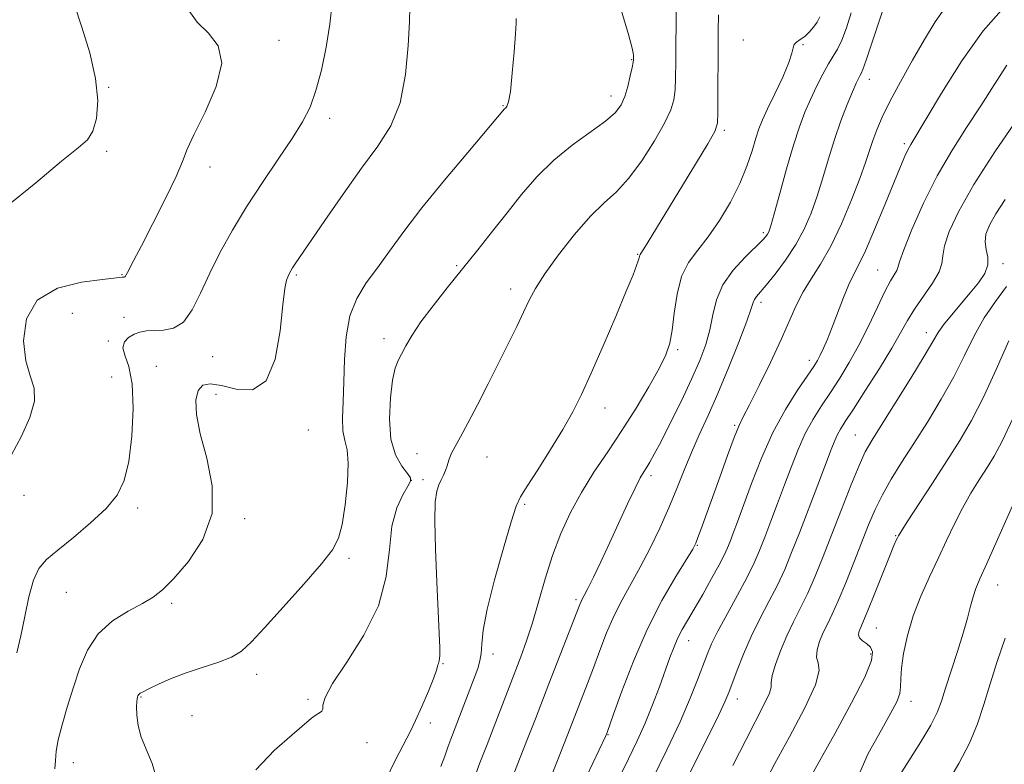
# Model space of a CAD drawing. Extents: x 2067300 to 2070200, y 289800 to 292700.
# Drawn here: x 2068765 to 2068963, y 292324 to 292474 of the extents above; entities that cross this region are included whole.
import ezdxf

# ---------------------------------------------------------------- set-up
doc = ezdxf.new("R2010")
doc.units = 0
doc.header["$MEASUREMENT"] = 0
for name, color, linetype, lineweight in [('CONTOUR INDEX', 41, 'Continuous', 13), ('CONTOUR INTERMEDIATE', 44, 'Continuous', 0), ('SPOT ELEVATION DTM', 2, 'Continuous', 13)]:
    doc.layers.add(name, color=color, linetype=linetype, lineweight=lineweight)

msp = doc.modelspace()

# ---------------------------------------------------------------- linework, layer by layer
at = {"layer": 'CONTOUR INDEX', "flags": 128}
for points, elevation in [([(2068771.956, 292323.467), (2068772.042, 292325.125), (2068772.212, 292326.983), (2068772.625, 292329.314), (2068773.393, 292332.309), (2068774.439, 292335.833), (2068775.635, 292339.669), (2068776.924, 292343.592), (2068778.515, 292347.331), (2068780.686, 292350.609), (2068783.571, 292353.216), (2068786.729, 292355.218), (2068789.578, 292356.754), (2068791.734, 292358.028), (2068793.625, 292359.519), (2068795.879, 292361.773), (2068798.846, 292365.199), (2068801.767, 292369.651), (2068803.604, 292374.844), (2068803.65, 292380.453), (2068802.532, 292385.987), (2068801.206, 292390.915), (2068800.455, 292394.811), (2068800.351, 292397.67), (2068800.79, 292399.591), (2068801.71, 292400.672), (2068803.221, 292400.996), (2068805.475, 292400.643), (2068808.484, 292399.888), (2068811.71, 292399.778), (2068814.477, 292401.556), (2068816.277, 292405.955), (2068817.289, 292411.664), (2068817.858, 292416.864), (2068818.278, 292420.16), (2068818.624, 292421.853), (2068818.916, 292422.672), (2068819.18, 292423.238), (2068819.461, 292423.753), (2068819.813, 292424.315), (2068820.341, 292425.102), (2068826.308, 292433.851), (2068829.986, 292439.168), (2068833.714, 292444.378), (2068836.971, 292448.791), (2068839.583, 292452.918), (2068841.463, 292457.575), (2068842.578, 292463.242), (2068843.123, 292469.069), (2068843.348, 292473.871), (2068843.462, 292476.787)], 1220), ([(2068856.12, 292320.739), (2068857.563, 292324.662), (2068858.984, 292328.362), (2068860.405, 292332.005), (2068865.784, 292346.014), (2068866.95, 292349.228), (2068868.118, 292352.829), (2068870.684, 292361.697), (2068872.17, 292366.374), (2068873.848, 292370.814), (2068875.769, 292375.03), (2068877.986, 292379.112), (2068880.522, 292383.152), (2068883.288, 292387.262), (2068886.165, 292391.56), (2068889.012, 292396.061), (2068891.592, 292400.387), (2068893.645, 292404.06), (2068894.996, 292406.8), (2068895.798, 292409.129), (2068896.291, 292411.765), (2068896.709, 292415.201), (2068897.266, 292419.018), (2068898.173, 292422.57), (2068899.584, 292425.412), (2068901.421, 292427.895), (2068903.549, 292430.573), (2068905.82, 292433.849), (2068908.018, 292437.533), (2068909.914, 292441.287), (2068911.341, 292444.804), (2068912.365, 292447.898), (2068913.115, 292450.416), (2068913.738, 292452.329), (2068914.451, 292454.104), (2068915.486, 292456.332), (2068916.966, 292459.383), (2068918.556, 292462.736), (2068919.808, 292465.649), (2068920.413, 292467.562), (2068920.62, 292468.654), (2068920.82, 292469.287), (2068921.317, 292469.782), (2068922.075, 292470.292), (2068922.975, 292470.931), (2068923.903, 292471.775), (2068924.775, 292472.767), (2068925.51, 292473.812), (2068926.048, 292474.887)], 1210), ([(2068892.318, 292321.389), (2068895.201, 292327.259), (2068897.876, 292332.925), (2068899.93, 292337.645), (2068901.41, 292341.376), (2068903.302, 292346.491), (2068904.195, 292348.601), (2068905.471, 292351.177), (2068907.324, 292354.606), (2068909.436, 292358.441), (2068911.364, 292362.031), (2068912.786, 292364.919), (2068913.874, 292367.43), (2068914.92, 292370.089), (2068916.153, 292373.285), (2068917.527, 292376.889), (2068918.932, 292380.637), (2068920.287, 292384.298), (2068921.641, 292387.763), (2068923.073, 292390.955), (2068924.647, 292393.837), (2068926.35, 292396.544), (2068928.153, 292399.251), (2068930.029, 292402.119), (2068931.952, 292405.257), (2068933.897, 292408.758), (2068935.822, 292412.608), (2068937.612, 292416.38), (2068939.135, 292419.539), (2068940.286, 292421.689), (2068941.524, 292423.775), (2068941.742, 292424.397), (2068942.071, 292425.537), (2068942.918, 292427.938), (2068944.583, 292432.073), (2068946.92, 292437.336), (2068949.67, 292442.85), (2068952.602, 292447.916), (2068955.571, 292452.549), (2068958.459, 292456.942), (2068961.166, 292461.206), (2068963.676, 292465.124)], 1200), ([(2068933.153, 292320.585), (2068935.785, 292326.548), (2068938.423, 292331.317), (2068940.34, 292334.687), (2068941.518, 292336.966), (2068942.113, 292338.588), (2068942.3, 292339.982), (2068942.322, 292341.551), (2068942.44, 292343.69), (2068942.876, 292346.674), (2068943.678, 292350.297), (2068944.856, 292354.231), (2068946.386, 292358.193), (2068948.122, 292362.078), (2068949.882, 292365.827), (2068951.532, 292369.391), (2068953.119, 292372.76), (2068954.735, 292375.938), (2068956.435, 292378.919), (2068958.137, 292381.662), (2068959.721, 292384.121), (2068961.157, 292386.424), (2068962.763, 292389.41), (2068964.945, 292394.096)], 1190)]:
    msp.add_lwpolyline(points, dxfattribs=dict(at, elevation=elevation))
at = {"layer": 'CONTOUR INTERMEDIATE', "flags": 128}
for points, elevation in [([(2068762.148, 292436.579), (2068768.114, 292441.437), (2068773.238, 292445.775), (2068776.6, 292448.461), (2068778.509, 292450.121), (2068779.581, 292451.817), (2068780.292, 292454.415), (2068780.556, 292458.003), (2068780.148, 292462.472), (2068778.962, 292467.609), (2068777.37, 292472.793), (2068775.859, 292477.298)], 1226), ([(2068764.263, 292346.835), (2068765.065, 292350.204), (2068765.857, 292354.12), (2068766.68, 292358.065), (2068767.598, 292361.417), (2068768.71, 292363.766), (2068770.265, 292365.567), (2068772.547, 292367.491), (2068775.68, 292370.03), (2068779.142, 292372.961), (2068782.249, 292375.883), (2068784.474, 292378.571), (2068785.919, 292381.504), (2068786.844, 292385.339), (2068787.448, 292390.441), (2068787.695, 292396.01), (2068787.487, 292400.956), (2068786.82, 292404.452), (2068786.057, 292406.716), (2068785.654, 292408.229), (2068785.944, 292409.393), (2068786.778, 292410.301), (2068787.887, 292410.965), (2068789.067, 292411.402), (2068790.374, 292411.644), (2068791.932, 292411.726), (2068793.809, 292411.758), (2068795.845, 292412.154), (2068797.823, 292413.402), (2068799.596, 292415.845), (2068801.294, 292419.244), (2068803.116, 292423.218), (2068805.233, 292427.452), (2068807.703, 292431.902), (2068810.555, 292436.594), (2068813.746, 292441.479), (2068816.94, 292446.209), (2068819.728, 292450.364), (2068821.809, 292453.702), (2068823.326, 292456.705), (2068824.532, 292460.034), (2068825.625, 292464.158), (2068826.584, 292468.782), (2068827.333, 292473.418), (2068827.801, 292477.69)], 1222), ([(2068763.198, 292386.654), (2068765.192, 292390.397), (2068766.901, 292394.173), (2068767.854, 292397.503), (2068767.753, 292400.111), (2068766.98, 292402.547), (2068766.086, 292405.566), (2068765.63, 292409.632), (2068766.2, 292414.047), (2068768.392, 292417.822), (2068772.463, 292420.213), (2068777.319, 292421.448), (2068781.526, 292422), (2068785.458, 292422.431), (2068785.683, 292422.442), (2068785.873, 292422.462), (2068786.025, 292422.518), (2068786.148, 292422.647), (2068786.299, 292422.915), (2068786.546, 292423.393), (2068787.851, 292425.854), (2068789.377, 292428.78), (2068791.666, 292433.228), (2068794.209, 292438.277), (2068796.343, 292442.721), (2068797.641, 292445.757), (2068798.606, 292448.188), (2068799.977, 292451.22), (2068802.18, 292455.672), (2068804.408, 292460.818), (2068805.542, 292465.543), (2068804.814, 292469.02), (2068802.848, 292471.57), (2068800.613, 292473.799), (2068798.927, 292476.168)], 1224), ([(2068812.398, 292323.241), (2068816.202, 292327.221), (2068819.725, 292330.296), (2068823.639, 292333.623), (2068824.557, 292334.322), (2068825.224, 292334.717), (2068825.678, 292335.023), (2068825.884, 292335.449), (2068825.928, 292336.243), (2068826.357, 292337.814), (2068827.834, 292340.616), (2068830.724, 292344.926), (2068834.194, 292350.335), (2068837.112, 292356.258), (2068838.665, 292362.151), (2068839.31, 292367.624), (2068839.825, 292372.325), (2068840.789, 292375.98), (2068841.995, 292378.619), (2068843.039, 292380.351), (2068843.583, 292381.347), (2068843.553, 292382.034), (2068842.944, 292382.9), (2068841.825, 292384.375), (2068840.567, 292386.641), (2068839.621, 292389.82), (2068839.317, 292393.874), (2068839.519, 292398.125), (2068839.975, 292401.735), (2068840.484, 292404.112), (2068841.054, 292405.645), (2068841.744, 292406.971), (2068842.636, 292408.627), (2068843.887, 292410.769), (2068845.674, 292413.455), (2068848.103, 292416.696), (2068850.985, 292420.325), (2068854.056, 292424.126), (2068857.102, 292427.922), (2068860.087, 292431.683), (2068863.025, 292435.416), (2068865.956, 292439.109), (2068869.026, 292442.68), (2068872.412, 292446.028), (2068876.165, 292449.057), (2068882.868, 292453.872), (2068884.842, 292455.59), (2068885.993, 292457.121), (2068886.715, 292458.808), (2068887.325, 292460.862), (2068887.845, 292462.97), (2068888.224, 292464.69), (2068888.429, 292465.709), (2068888.504, 292466.233), (2068888.517, 292466.597), (2068888.48, 292467.182), (2068888.211, 292468.553), (2068887.474, 292471.318), (2068886.136, 292475.818)], 1216), ([(2068838.665, 292321.378), (2068840.508, 292325.126), (2068842.854, 292329.598), (2068843.646, 292331.174), (2068844.571, 292333.165), (2068845.823, 292335.993), (2068847.163, 292339.114), (2068848.243, 292341.749), (2068848.814, 292343.318), (2068849.014, 292344.048), (2068849.079, 292344.368), (2068849.194, 292344.674), (2068849.34, 292345.214), (2068849.447, 292346.205), (2068849.455, 292347.898), (2068849.355, 292350.699), (2068848.853, 292361.082), (2068848.578, 292367.676), (2068848.452, 292373.4), (2068848.565, 292377.178), (2068848.875, 292379.361), (2068849.3, 292380.654), (2068849.768, 292381.661), (2068850.226, 292382.574), (2068850.626, 292383.487), (2068850.95, 292384.479), (2068851.295, 292385.592), (2068851.789, 292386.856), (2068852.546, 292388.346), (2068853.644, 292390.314), (2068855.148, 292393.058), (2068857.071, 292396.739), (2068859.225, 292400.976), (2068861.369, 292405.254), (2068863.298, 292409.137), (2068864.957, 292412.521), (2068866.327, 292415.381), (2068867.465, 292417.79), (2068868.745, 292420.194), (2068870.619, 292423.135), (2068873.372, 292426.936), (2068876.625, 292431.046), (2068879.831, 292434.696), (2068882.586, 292437.382), (2068885.045, 292439.648), (2068887.505, 292442.301), (2068890.146, 292445.884), (2068892.686, 292449.875), (2068894.726, 292453.485), (2068895.979, 292456.148), (2068896.599, 292458.186), (2068896.851, 292460.143), (2068896.962, 292462.548), (2068897.009, 292465.876), (2068897.073, 292476.832)], 1214), ([(2068849.662, 292323.899), (2068850.452, 292325.987), (2068851.085, 292327.775), (2068851.692, 292329.426), (2068856.38, 292341.687), (2068857.104, 292343.647), (2068857.565, 292345.184), (2068857.808, 292346.689), (2068857.926, 292348.576), (2068858.21, 292351.368), (2068858.996, 292355.613), (2068860.479, 292361.513), (2068862.275, 292367.873), (2068863.856, 292373.153), (2068864.883, 292376.303), (2068865.755, 292378.229), (2068867.058, 292380.33), (2068869.187, 292383.637), (2068871.776, 292387.723), (2068874.268, 292391.793), (2068876.268, 292395.319), (2068878.034, 292398.829), (2068879.987, 292403.116), (2068882.395, 292408.64), (2068884.912, 292414.533), (2068887.037, 292419.598), (2068888.395, 292422.927), (2068889.113, 292424.794), (2068889.443, 292425.764), (2068889.603, 292426.327), (2068889.732, 292426.846), (2068889.82, 292427.016), (2068890.546, 292428.15), (2068891.428, 292429.583), (2068900.952, 292445.203), (2068903.445, 292449.318), (2068904.843, 292451.777), (2068905.379, 292453.445), (2068905.477, 292455.596), (2068905.493, 292459.148), (2068905.512, 292468.144), (2068905.534, 292472.058), (2068905.617, 292475.3)], 1212), ([(2068863.626, 292320.494), (2068865.532, 292325.368), (2068867.294, 292329.84), (2068868.731, 292333.524), (2068871.447, 292340.546), (2068877.695, 292356.562), (2068877.928, 292357.108), (2068878.165, 292357.576), (2068878.567, 292358.343), (2068879.279, 292359.75), (2068880.408, 292362.052), (2068881.893, 292365.15), (2068883.634, 292368.854), (2068887.309, 292376.812), (2068888.811, 292379.985), (2068889.855, 292382.031), (2068890.568, 292383.26), (2068891.146, 292384.159), (2068891.785, 292385.201), (2068892.682, 292386.807), (2068894.037, 292389.384), (2068895.949, 292393.152), (2068898.132, 292397.575), (2068900.2, 292401.93), (2068901.843, 292405.659), (2068903.05, 292408.879), (2068903.885, 292411.872), (2068904.474, 292414.869), (2068905.191, 292417.891), (2068906.471, 292420.911), (2068908.57, 292423.857), (2068911.016, 292426.498), (2068914.494, 292429.875), (2068915.176, 292430.619), (2068915.5, 292431.078), (2068915.749, 292431.592), (2068916.127, 292432.749), (2068916.82, 292435.197), (2068917.941, 292439.298), (2068919.316, 292444.263), (2068920.701, 292449.017), (2068921.913, 292452.743), (2068923.016, 292455.659), (2068924.139, 292458.241), (2068925.367, 292460.841), (2068926.617, 292463.317), (2068927.763, 292465.402), (2068928.723, 292466.958), (2068929.575, 292468.367), (2068930.441, 292470.138), (2068931.391, 292472.643), (2068932.302, 292475.687)], 1208), ([(2068871.475, 292320.902), (2068873.179, 292325.14), (2068875.734, 292331.606), (2068879.231, 292340.638), (2068880.42, 292343.798), (2068881.701, 292347.265), (2068883.083, 292350.84), (2068884.582, 292354.297), (2068886.212, 292357.496), (2068889.857, 292364.026), (2068891.839, 292367.847), (2068893.809, 292371.934), (2068895.636, 292376.024), (2068897.234, 292379.908), (2068898.696, 292383.6), (2068900.16, 292387.169), (2068901.747, 292390.725), (2068903.51, 292394.561), (2068905.485, 292399.01), (2068907.643, 292404.192), (2068909.697, 292409.363), (2068911.293, 292413.566), (2068912.192, 292416.109), (2068912.606, 292417.366), (2068912.862, 292417.977), (2068913.258, 292418.526), (2068915.214, 292420.817), (2068917.019, 292423.062), (2068919.125, 292425.894), (2068921.167, 292428.997), (2068922.86, 292432.13), (2068924.249, 292435.342), (2068925.458, 292438.755), (2068926.602, 292442.444), (2068927.752, 292446.304), (2068928.972, 292450.182), (2068930.284, 292453.904), (2068931.555, 292457.204), (2068932.614, 292459.795), (2068933.338, 292461.482), (2068933.788, 292462.454), (2068934.076, 292462.993), (2068934.322, 292463.429), (2068934.693, 292464.292), (2068935.366, 292466.16), (2068936.44, 292469.354), (2068937.705, 292473.158), (2068938.873, 292476.596)], 1206), ([(2068879.05, 292321.899), (2068882.826, 292329.93), (2068883.168, 292330.79), (2068884.469, 292334.44), (2068886.151, 292339.103), (2068888.47, 292345.117), (2068891.235, 292351.485), (2068894.212, 292357.318), (2068897.002, 292362.163), (2068900.408, 292367.698), (2068901.03, 292368.865), (2068901.479, 292369.995), (2068902.13, 292371.779), (2068905.847, 292382.175), (2068907.42, 292386.541), (2068908.761, 292390.146), (2068909.714, 292392.47), (2068910.604, 292394.301), (2068911.875, 292396.754), (2068913.82, 292400.604), (2068916.109, 292405.278), (2068918.26, 292409.867), (2068921.278, 292416.762), (2068922.643, 292419.471), (2068924.268, 292422.104), (2068926.15, 292425.039), (2068928.22, 292428.669), (2068930.382, 292433.188), (2068932.422, 292438), (2068934.096, 292442.312), (2068935.242, 292445.54), (2068936.695, 292449.994), (2068937.483, 292452.126), (2068938.577, 292454.645), (2068940.149, 292457.819), (2068942.286, 292461.782), (2068944.722, 292466.119), (2068947.108, 292470.279), (2068949.243, 292473.864), (2068951.536, 292477.101)], 1204), ([(2068885.621, 292321.641), (2068887.49, 292325.464), (2068889.219, 292329.074), (2068890.831, 292332.667), (2068892.337, 292336.361), (2068893.7, 292339.959), (2068895.829, 292345.835), (2068896.65, 292347.995), (2068897.438, 292349.821), (2068898.298, 292351.498), (2068899.349, 292353.325), (2068900.71, 292355.626), (2068902.424, 292358.576), (2068904.221, 292361.736), (2068905.752, 292364.513), (2068906.77, 292366.486), (2068907.419, 292367.918), (2068907.946, 292369.243), (2068908.573, 292370.877), (2068909.432, 292373.166), (2068912.246, 292380.871), (2068914.248, 292385.985), (2068916.572, 292391.152), (2068919.108, 292395.813), (2068921.545, 292399.698), (2068924.785, 292404.472), (2068925.544, 292405.68), (2068926.113, 292406.749), (2068926.759, 292408.123), (2068927.549, 292409.963), (2068928.504, 292412.356), (2068930.78, 292418.339), (2068931.868, 292420.986), (2068932.816, 292422.944), (2068933.832, 292424.885), (2068935.191, 292427.72), (2068937.053, 292432.02), (2068939.116, 292436.998), (2068942.286, 292444.747), (2068943.158, 292446.805), (2068943.764, 292448.116), (2068944.34, 292449.183), (2068950.518, 292459.51), (2068954.593, 292465.973), (2068958.916, 292472.074), (2068963.057, 292476.749)], 1202), ([(2068792.648, 292320.628), (2068791.516, 292324.511), (2068789.316, 292329.839), (2068788.72, 292332.158), (2068788.46, 292334.263), (2068788.403, 292335.921), (2068788.435, 292336.975), (2068788.509, 292337.559), (2068788.595, 292337.885), (2068788.676, 292338.129), (2068788.77, 292338.333), (2068788.906, 292338.507), (2068789.149, 292338.683), (2068789.719, 292338.982), (2068790.871, 292339.548), (2068792.785, 292340.471), (2068795.347, 292341.616), (2068798.365, 292342.795), (2068801.621, 292343.867), (2068804.781, 292344.879), (2068807.481, 292345.925), (2068809.542, 292347.162), (2068811.522, 292348.989), (2068814.162, 292351.863), (2068817.913, 292355.997), (2068822.07, 292360.614), (2068825.639, 292364.691), (2068827.881, 292367.544), (2068829.081, 292369.859), (2068829.781, 292372.661), (2068830.402, 292376.632), (2068830.884, 292381.09), (2068831.046, 292385.011), (2068830.786, 292387.672), (2068830.319, 292389.564), (2068829.937, 292391.482), (2068829.856, 292394.073), (2068829.987, 292397.399), (2068830.162, 292401.375), (2068830.29, 292405.852), (2068830.582, 292410.431), (2068831.326, 292414.648), (2068832.727, 292418.181), (2068834.656, 292421.278), (2068836.9, 292424.328), (2068839.339, 292427.695), (2068842.218, 292431.64), (2068845.874, 292436.4), (2068850.423, 292441.991), (2068855.086, 292447.55), (2068862.524, 292456.32), (2068862.731, 292456.508), (2068862.997, 292456.807), (2068863.319, 292457.723), (2068863.687, 292459.862), (2068864.082, 292463.526), (2068864.447, 292467.8), (2068864.715, 292471.466), (2068864.841, 292473.611), (2068864.85, 292474.554)], 1218), ([(2068898.659, 292320.226), (2068903.648, 292330.234), (2068905.65, 292334.293), (2068906.903, 292336.946), (2068907.678, 292338.785), (2068909.355, 292343.302), (2068910.633, 292346.538), (2068912.185, 292350.074), (2068913.953, 292353.638), (2068915.78, 292357.117), (2068917.485, 292360.44), (2068918.954, 292363.615), (2068920.347, 292366.975), (2068921.895, 292370.934), (2068925.622, 292380.612), (2068928.328, 292387.725), (2068929.034, 292389.542), (2068929.574, 292390.758), (2068930.185, 292391.862), (2068931.155, 292393.39), (2068932.787, 292395.891), (2068935.23, 292399.67), (2068938.016, 292404.058), (2068940.521, 292408.145), (2068942.305, 292411.259), (2068943.665, 292413.704), (2068945.08, 292416.023), (2068948.686, 292421.224), (2068950.045, 292423.496), (2068950.62, 292425.199), (2068950.79, 292426.753), (2068951.112, 292428.739), (2068952.085, 292431.665), (2068953.992, 292435.746), (2068957.062, 292441.126), (2068961.303, 292447.699), (2068965.851, 292454.36)], 1198), ([(2068908.527, 292324.097), (2068911.151, 292329.349), (2068914.906, 292336.595), (2068915.86, 292338.653), (2068916.194, 292339.889), (2068916.244, 292340.861), (2068916.425, 292342.216), (2068917.06, 292344.422), (2068918.087, 292347.229), (2068919.35, 292350.206), (2068920.716, 292353.036), (2068922.141, 292355.839), (2068923.606, 292358.849), (2068925.105, 292362.271), (2068926.694, 292366.192), (2068928.443, 292370.67), (2068930.367, 292375.634), (2068932.273, 292380.488), (2068933.915, 292384.502), (2068935.178, 292387.261), (2068936.481, 292389.586), (2068938.374, 292392.61), (2068941.185, 292397.071), (2068944.344, 292402.132), (2068947.059, 292406.56), (2068949.865, 292411.3), (2068950.959, 292412.875), (2068952.521, 292414.81), (2068956.32, 292419.264), (2068957.988, 292421.32), (2068959.227, 292423.185), (2068959.882, 292424.897), (2068959.887, 292426.498), (2068959.559, 292428.032), (2068959.305, 292429.541), (2068959.475, 292431.101), (2068960.18, 292432.904), (2068961.47, 292435.174), (2068963.37, 292438.085)], 1196), ([(2068914.8, 292320.419), (2068916.988, 292324.549), (2068919.915, 292329.897), (2068922.922, 292335.583), (2068925.118, 292340.328), (2068925.888, 292343.219), (2068925.72, 292344.79), (2068925.379, 292345.942), (2068925.473, 292347.387), (2068925.977, 292349.099), (2068926.709, 292350.869), (2068927.536, 292352.591), (2068928.509, 292354.58), (2068929.726, 292357.258), (2068931.238, 292360.876), (2068932.887, 292365.006), (2068935.846, 292372.559), (2068937.159, 292375.662), (2068938.615, 292378.638), (2068940.388, 292381.744), (2068942.503, 292385.14), (2068944.953, 292388.964), (2068947.683, 292393.28), (2068950.464, 292397.861), (2068953.021, 292402.405), (2068955.174, 292406.665), (2068957.119, 292410.604), (2068959.142, 292414.237), (2068961.41, 292417.574), (2068963.592, 292420.589)], 1194), ([(2068923.782, 292321.129), (2068926.008, 292325.116), (2068929.121, 292330.659), (2068932.431, 292336.724), (2068935.08, 292341.932), (2068936.421, 292345.25), (2068936.657, 292347.028), (2068936.202, 292347.965), (2068935.44, 292348.652), (2068934.637, 292349.25), (2068934.031, 292349.817), (2068933.796, 292350.396), (2068933.855, 292350.976), (2068934.068, 292351.532), (2068934.352, 292352.134), (2068934.84, 292353.229), (2068935.725, 292355.355), (2068937.1, 292358.789), (2068940.048, 292366.22), (2068940.933, 292368.392), (2068941.406, 292369.492), (2068941.639, 292369.991), (2068941.842, 292370.383), (2068942.375, 292371.252), (2068943.635, 292373.204), (2068948.697, 292380.952), (2068951.609, 292385.434), (2068954.204, 292389.524), (2068956.586, 292393.594), (2068958.983, 292398.251), (2068961.546, 292403.832), (2068964.115, 292409.616)], 1192), ([(2068941.603, 292321.358), (2068943.97, 292325.071), (2068946.373, 292328.872), (2068948.37, 292332.229), (2068949.661, 292334.808), (2068950.519, 292337.079), (2068951.361, 292339.711), (2068953.766, 292347.042), (2068954.922, 292350.747), (2068955.767, 292353.798), (2068956.373, 292356.206), (2068956.878, 292358.106), (2068957.438, 292359.731), (2068958.282, 292361.712), (2068959.657, 292364.778), (2068965.834, 292378.673)], 1188), ([(2068949.631, 292317.053), (2068954.046, 292324.531), (2068956.19, 292328.59), (2068957.805, 292332.497), (2068959.073, 292336.401), (2068960.311, 292340.551), (2068961.756, 292345.088), (2068963.346, 292349.731)], 1186)]:
    msp.add_lwpolyline(points, dxfattribs=dict(at, elevation=elevation))
at = {"layer": 'SPOT ELEVATION DTM'}
for p in [(2068817.09, 292470.1, 1223.4), (2068910.6, 292470.2, 1210.8), (2068922.66, 292469.24, 1209.8), (2068888.09, 292466.26, 1216.1), (2068935.97, 292462.27, 1205.4), (2068782.79, 292460.7, 1225.9), (2068883.98, 292458.91, 1216.6), (2068862.18, 292456.99, 1218.1), (2068827.31, 292454.43, 1221.5), (2068906.77, 292451.99, 1211.7), (2068782.34, 292447.77, 1225.8), (2068943.06, 292449.34, 1202.3), (2068803.15, 292444.66, 1223.4), (2068914.65, 292431.39, 1208.3), (2068889.31, 292427.06, 1212.1), (2068852.89, 292424.74, 1216.2), (2068937.69, 292423.9, 1200.9), (2068962.9, 292425.16, 1195.6), (2068785.48, 292422.97, 1224.1), (2068820.6, 292422.89, 1219.8), (2068863.72, 292420.06, 1214.5), (2068914.14, 292417.39, 1205.6), (2068775.48, 292415.14, 1222.9), (2068785.89, 292414.35, 1222.4), (2068838.23, 292410.05, 1216.5), (2068947.46, 292411.29, 1196.6), (2068782.67, 292409.56, 1222.2), (2068897.41, 292407.82, 1209.7), (2068803.7, 292406.43, 1221.1), (2068792.36, 292404.47, 1221.1), (2068923.93, 292405.71, 1202.5), (2068783.37, 292402.37, 1223.1), (2068804.37, 292398.87, 1219.4), (2068882.76, 292396.13, 1211.4), (2068908.86, 292392.61, 1204.2), (2068822.99, 292391.64, 1219.4), (2068933.15, 292390.65, 1196.9), (2068844.86, 292386.88, 1214.6), (2068858.98, 292386.24, 1213.3), (2068892.03, 292382.49, 1207.6), (2068843.75, 292381.54, 1216.1), (2068846.1, 292381.7, 1214.4), (2068765.69, 292378.52, 1223.5), (2068866.54, 292376.7, 1211.8), (2068788.64, 292375.96, 1221.6), (2068810.19, 292373.82, 1219.7), (2068941.32, 292370.39, 1192.1), (2068901.32, 292368.44, 1203.9), (2068831.16, 292365.84, 1217.7), (2068961.84, 292360.43, 1187.2), (2068774.23, 292358.97, 1221.1), (2068795.47, 292356.78, 1219.7), (2068876.93, 292357.53, 1208.3), (2068937.38, 292351.83, 1191.1), (2068899.6, 292349.26, 1201.3), (2068860.16, 292346.55, 1211.5), (2068936.28, 292346.56, 1192.4), (2068850.11, 292344.65, 1213.9), (2068812.61, 292342.48, 1217.5), (2068789.27, 292337.88, 1217.9), (2068822.9, 292337.47, 1216.2), (2068909.38, 292337.48, 1197.4), (2068944.37, 292337.01, 1189.4), (2068799.58, 292334.13, 1216.9), (2068847.56, 292332.7, 1213.4), (2068834.81, 292328.68, 1215.5), (2068883.37, 292330.3, 1203.9), (2068775.65, 292324.71, 1219.3)]:
    msp.add_point(p, dxfattribs=at)

doc.saveas('drawing.dxf')
